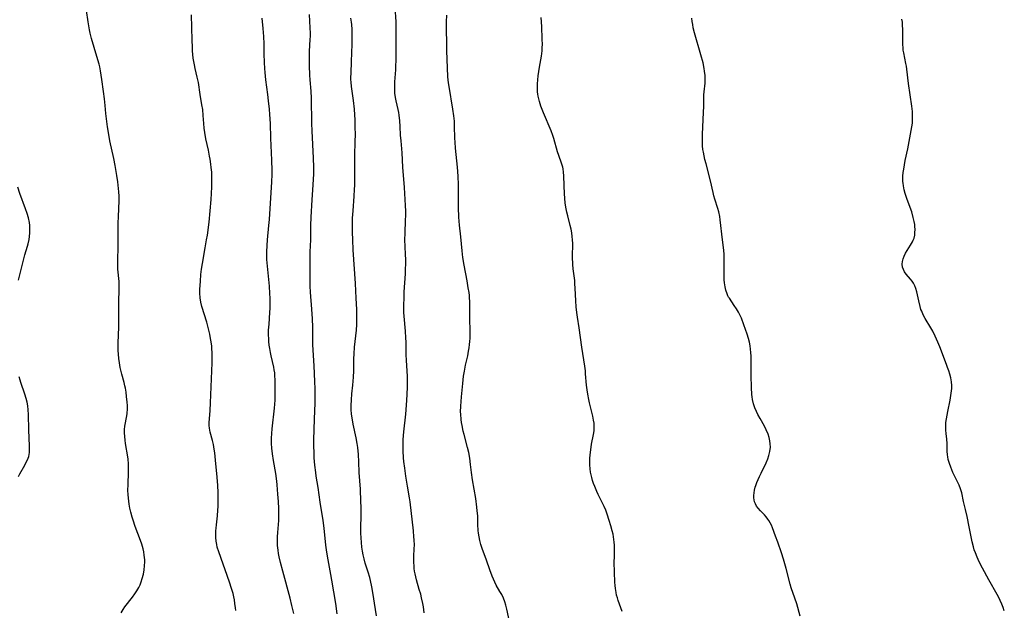
# Model space of a CAD drawing. Units: inches. Extents: x 2060113 to 2065504, y 211508 to 216945.
# Drawn here: x 2065286 to 2065489, y 211849 to 211971 of the extents above; entities that cross this region are included whole.
import ezdxf

# ---------------------------------------------------------------- set-up
doc = ezdxf.new("R2010")
doc.units = ezdxf.units.IN
doc.header["$MEASUREMENT"] = 0
doc.layers.add('c_25_T13S_R18E', color=41, linetype='Continuous')

msp = doc.modelspace()

# ---------------------------------------------------------------- linework, layer by layer
at = {"layer": 'c_25_T13S_R18E', "elevation": 992}
msp.add_lwpolyline([(2065330.19, 211848.68), (2065330.15, 211849.21), (2065330.04, 211850.13), (2065329.92, 211850.87), (2065329.79, 211851.54), (2065329.64, 211852.2), (2065329.35, 211853.26), (2065328.94, 211854.53), (2065326.68, 211860.82), (2065326.4, 211861.76), (2065326.28, 211862.28), (2065326.17, 211863.01), (2065326.11, 211863.73), (2065326.09, 211864.46), (2065326.11, 211865.12), (2065326.15, 211865.7), (2065326.23, 211866.34), (2065326.46, 211868.24), (2065326.54, 211869.41), (2065326.57, 211870.17), (2065326.59, 211872.25), (2065326.58, 211873.06), (2065326.53, 211874.49), (2065326.39, 211876.2), (2065326.04, 211879.73), (2065325.88, 211881.23), (2065325.78, 211881.96), (2065325.6, 211882.94), (2065325.39, 211883.77), (2065324.92, 211885.51), (2065324.77, 211886.32), (2065324.73, 211886.86), (2065324.74, 211887.45), (2065324.92, 211889.93), (2065325, 211891.54), (2065325.34, 211899.79), (2065325.36, 211901.16), (2065325.34, 211902.02), (2065325.3, 211902.62), (2065325.25, 211903.22), (2065325.14, 211904.12), (2065325.02, 211904.82), (2065324.85, 211905.7), (2065324.52, 211907.12), (2065324.24, 211908.16), (2065323.23, 211911.44), (2065323.02, 211912.34), (2065322.88, 211913.24), (2065322.82, 211914.17), (2065322.82, 211914.9), (2065322.91, 211916.64), (2065323.03, 211918.04), (2065323.16, 211919.14), (2065323.33, 211920.27), (2065323.92, 211923.54), (2065324.2, 211925.18), (2065324.35, 211926.14), (2065324.7, 211928.84), (2065324.96, 211931.17), (2065325.15, 211933.51), (2065325.22, 211934.75), (2065325.28, 211936.1), (2065325.29, 211937.67), (2065325.24, 211939.11), (2065325.16, 211940.14), (2065325.09, 211940.77), (2065324.93, 211941.82), (2065324.82, 211942.47), (2065324.57, 211943.68), (2065324.03, 211946.04), (2065323.82, 211947.31), (2065323.7, 211948.24), (2065323.62, 211949.17), (2065323.5, 211950.87), (2065323.38, 211952.1), (2065323.24, 211953.03), (2065322.87, 211955.18), (2065322.5, 211957.66), (2065322.28, 211958.73), (2065321.83, 211960.51), (2065321.67, 211961.26), (2065321.54, 211961.96), (2065321.45, 211962.65), (2065321.31, 211964.2), (2065321.27, 211964.92), (2065321.22, 211966.35), (2065321.09, 211971.64)], dxfattribs=at)
at = {"layer": 'c_25_T13S_R18E'}
for points in [[(2065306.59, 211848.24, 990), (2065306.97, 211848.9, 990), (2065307.34, 211849.45, 990), (2065308.89, 211851.44, 990), (2065309.39, 211852.13, 990), (2065309.82, 211852.78, 990), (2065310.2, 211853.46, 990), (2065310.46, 211854, 990), (2065310.71, 211854.63, 990), (2065310.93, 211855.28, 990), (2065311.17, 211856.22, 990), (2065311.32, 211857.09, 990), (2065311.4, 211857.92, 990), (2065311.43, 211858.76, 990), (2065311.42, 211859.12, 990), (2065311.34, 211860.1, 990), (2065311.23, 211860.77, 990), (2065311.09, 211861.44, 990), (2065310.84, 211862.35, 990), (2065310.57, 211863.16, 990), (2065309.48, 211866.05, 990), (2065309.05, 211867.31, 990), (2065308.86, 211867.94, 990), (2065308.57, 211868.99, 990), (2065308.38, 211869.82, 990), (2065308.21, 211870.65, 990), (2065308.12, 211871.22, 990), (2065308.06, 211871.84, 990), (2065308, 211872.64, 990), (2065307.97, 211873.44, 990), (2065307.99, 211874.7, 990), (2065308.1, 211877.23, 990), (2065308.11, 211878.03, 990), (2065308.09, 211878.99, 990), (2065308.03, 211879.93, 990), (2065307.97, 211880.42, 990), (2065307.5, 211883.13, 990), (2065307.4, 211883.82, 990), (2065307.31, 211884.61, 990), (2065307.27, 211885.33, 990), (2065307.27, 211886.03, 990), (2065307.35, 211886.7, 990), (2065307.77, 211888.89, 990), (2065307.83, 211889.35, 990), (2065307.88, 211890.32, 990), (2065307.86, 211891, 990), (2065307.81, 211891.69, 990), (2065307.7, 211892.87, 990), (2065307.59, 211893.72, 990), (2065307.46, 211894.57, 990), (2065307.36, 211895.06, 990), (2065307.2, 211895.74, 990), (2065306.72, 211897.49, 990), (2065306.52, 211898.26, 990), (2065306.39, 211898.86, 990), (2065306.22, 211899.78, 990), (2065306.09, 211900.7, 990), (2065306.01, 211901.57, 990), (2065305.95, 211902.36, 990), (2065305.93, 211903.14, 990), (2065305.93, 211903.92, 990), (2065306.1, 211907.18, 990), (2065306.11, 211908.09, 990), (2065306.08, 211911.67, 990), (2065306.17, 211915.61, 990), (2065306.13, 211916.58, 990), (2065305.89, 211919.16, 990), (2065305.86, 211920.14, 990), (2065305.95, 211924.59, 990), (2065305.98, 211928.59, 990), (2065306.01, 211929.98, 990), (2065306.14, 211933.24, 990), (2065306.14, 211934.16, 990), (2065306.1, 211935.08, 990), (2065306.05, 211935.8, 990), (2065305.89, 211937.17, 990), (2065305.71, 211938.44, 990), (2065305.36, 211940.49, 990), (2065305.06, 211941.95, 990), (2065304.24, 211945.6, 990), (2065304, 211946.89, 990), (2065303.77, 211948.52, 990), (2065303.44, 211951.23, 990), (2065303.27, 211952.88, 990), (2065303.14, 211954.28, 990), (2065302.96, 211955.77, 990), (2065302.61, 211958.29, 990), (2065302.34, 211960.03, 990), (2065302.16, 211960.9, 990), (2065302.02, 211961.46, 990), (2065301.77, 211962.35, 990), (2065300.99, 211964.86, 990), (2065300.47, 211966.7, 990), (2065300.21, 211967.85, 990), (2065300.07, 211968.5, 990), (2065299.78, 211970.18, 990), (2065299.11, 211974.93, 990)], [(2065369.08, 211848.22, 1000), (2065368.9, 211849.43, 1000), (2065368.76, 211850.15, 1000), (2065368.51, 211851.34, 1000), (2065368.34, 211852.03, 1000), (2065368.06, 211853.04, 1000), (2065367.47, 211855.02, 1000), (2065367.31, 211855.64, 1000), (2065367.17, 211856.27, 1000), (2065367.08, 211856.82, 1000), (2065367.02, 211857.37, 1000), (2065366.97, 211857.96, 1000), (2065366.95, 211858.55, 1000), (2065366.96, 211859.84, 1000), (2065367.02, 211861.52, 1000), (2065367.03, 211862.18, 1000), (2065367, 211863.29, 1000), (2065366.96, 211863.92, 1000), (2065366.85, 211865.16, 1000), (2065366.15, 211871.13, 1000), (2065366.03, 211871.93, 1000), (2065365.63, 211874.33, 1000), (2065365.3, 211876.41, 1000), (2065365.06, 211878.05, 1000), (2065364.88, 211879.46, 1000), (2065364.81, 211880.18, 1000), (2065364.73, 211881.64, 1000), (2065364.72, 211882.29, 1000), (2065364.72, 211883.16, 1000), (2065364.76, 211883.98, 1000), (2065364.88, 211885.58, 1000), (2065365.28, 211889.2, 1000), (2065365.44, 211891.07, 1000), (2065365.56, 211893.21, 1000), (2065365.61, 211894.93, 1000), (2065365.63, 211896.18, 1000), (2065365.62, 211896.95, 1000), (2065365.58, 211898.13, 1000), (2065365.43, 211900.26, 1000), (2065365.37, 211901.49, 1000), (2065365.32, 211904.07, 1000), (2065365.28, 211904.94, 1000), (2065365.19, 211906.3, 1000), (2065364.92, 211909.42, 1000), (2065364.88, 211910.18, 1000), (2065364.86, 211910.95, 1000), (2065364.86, 211911.76, 1000), (2065364.9, 211913.17, 1000), (2065364.96, 211914.42, 1000), (2065365.2, 211918.14, 1000), (2065365.24, 211919.18, 1000), (2065365.26, 211920.17, 1000), (2065365.26, 211921.15, 1000), (2065365.23, 211922.13, 1000), (2065365.14, 211923.78, 1000), (2065365.1, 211925.17, 1000), (2065365.12, 211926.55, 1000), (2065365.24, 211929.23, 1000), (2065365.25, 211930.17, 1000), (2065365.25, 211931.13, 1000), (2065365.21, 211932.26, 1000), (2065364.99, 211936.01, 1000), (2065364.68, 211940.17, 1000), (2065364.49, 211943.15, 1000), (2065364.28, 211945.58, 1000), (2065364.21, 211946.79, 1000), (2065364.13, 211948.56, 1000), (2065364.04, 211949.71, 1000), (2065363.89, 211950.89, 1000), (2065363.8, 211951.48, 1000), (2065363.69, 211952.06, 1000), (2065363.3, 211953.86, 1000), (2065363.17, 211954.53, 1000), (2065363.04, 211955.43, 1000), (2065362.99, 211956.2, 1000), (2065362.99, 211956.97, 1000), (2065363.01, 211957.76, 1000), (2065363.18, 211960.24, 1000), (2065363.24, 211961.18, 1000), (2065363.27, 211962.13, 1000), (2065363.3, 211966.27, 1000), (2065363.3, 211968.14, 1000), (2065363.28, 211969.24, 1000), (2065363.25, 211970.15, 1000), (2065363.09, 211973.18, 1000)], [(2065342.18, 211848.05, 994), (2065341.8, 211849.69, 994), (2065341.4, 211851.23, 994), (2065339.89, 211856.8, 994), (2065339.42, 211858.61, 994), (2065339.16, 211859.8, 994), (2065339.03, 211860.46, 994), (2065338.93, 211861.13, 994), (2065338.82, 211862.11, 994), (2065338.79, 211862.96, 994), (2065338.8, 211863.89, 994), (2065338.86, 211864.82, 994), (2065339.06, 211867.23, 994), (2065339.1, 211868.17, 994), (2065339.1, 211869.07, 994), (2065339.08, 211869.76, 994), (2065339.01, 211871.18, 994), (2065338.91, 211872.71, 994), (2065338.74, 211874.63, 994), (2065338.66, 211875.4, 994), (2065338.44, 211876.94, 994), (2065337.97, 211879.65, 994), (2065337.77, 211880.99, 994), (2065337.65, 211882.17, 994), (2065337.59, 211883.17, 994), (2065337.58, 211883.73, 994), (2065337.58, 211884.28, 994), (2065337.62, 211885.21, 994), (2065337.69, 211886.15, 994), (2065338.16, 211890.42, 994), (2065338.3, 211892.1, 994), (2065338.35, 211893.79, 994), (2065338.36, 211895.21, 994), (2065338.33, 211896.36, 994), (2065338.29, 211897.06, 994), (2065338.23, 211897.75, 994), (2065338.15, 211898.34, 994), (2065338.04, 211898.89, 994), (2065337.5, 211901.25, 994), (2065337.35, 211901.96, 994), (2065337.21, 211902.74, 994), (2065337.11, 211903.47, 994), (2065337.04, 211904.2, 994), (2065337, 211904.84, 994), (2065336.98, 211905.49, 994), (2065336.99, 211906.53, 994), (2065337.06, 211907.8, 994), (2065337.24, 211910.18, 994), (2065337.29, 211911.09, 994), (2065337.31, 211912.28, 994), (2065337.3, 211913.15, 994), (2065337.26, 211914.08, 994), (2065337.14, 211915.59, 994), (2065336.73, 211919.74, 994), (2065336.64, 211921.12, 994), (2065336.63, 211921.64, 994), (2065336.62, 211922.69, 994), (2065336.68, 211924.03, 994), (2065336.76, 211925.16, 994), (2065337.04, 211928.17, 994), (2065337.14, 211929.35, 994), (2065337.62, 211937.17, 994), (2065337.68, 211938.66, 994), (2065337.69, 211939.51, 994), (2065337.66, 211941.6, 994), (2065337.6, 211943.16, 994), (2065337.45, 211946.17, 994), (2065337.34, 211949.16, 994), (2065337.24, 211951.05, 994), (2065337.15, 211952.16, 994), (2065336.99, 211953.83, 994), (2065336.84, 211955.15, 994), (2065336.43, 211958.18, 994), (2065336.26, 211959.74, 994), (2065336.2, 211960.53, 994), (2065336.13, 211961.77, 994), (2065336.09, 211963.53, 994), (2065336.06, 211965.62, 994), (2065336, 211967.15, 994), (2065335.87, 211968.8, 994), (2065335.66, 211970.95, 994)], [(2065348.79, 211862.19, 996), (2065348.43, 211865.71, 996), (2065348.23, 211867.24, 996), (2065347.63, 211871.06, 996), (2065347.19, 211874.1, 996), (2065346.8, 211876.44, 996), (2065346.69, 211877.2, 996), (2065346.52, 211878.65, 996), (2065346.4, 211880.17, 996), (2065346.35, 211881.28, 996), (2065346.3, 211882.59, 996), (2065346.29, 211883.76, 996), (2065346.35, 211886.16, 996), (2065346.54, 211889.93, 996), (2065346.6, 211891.44, 996), (2065346.61, 211892.87, 996), (2065346.59, 211894.43, 996), (2065346.53, 211895.98, 996), (2065346.37, 211899.21, 996), (2065346.13, 211903.5, 996), (2065346.09, 211904.85, 996), (2065346.08, 211907.17, 996), (2065346.02, 211908.88, 996), (2065345.9, 211910.89, 996), (2065345.65, 211914.35, 996), (2065345.58, 211915.63, 996), (2065345.56, 211916.7, 996), (2065345.56, 211919.16, 996), (2065345.54, 211921.15, 996), (2065345.56, 211922.71, 996), (2065345.66, 211925.18, 996), (2065345.69, 211928.17, 996), (2065345.75, 211929.85, 996), (2065345.93, 211933.45, 996), (2065346.18, 211936.54, 996), (2065346.26, 211937.69, 996), (2065346.3, 211938.73, 996), (2065346.32, 211940.16, 996), (2065346.26, 211942.05, 996), (2065345.98, 211947.65, 996), (2065345.92, 211949.17, 996), (2065345.83, 211954.43, 996), (2065345.76, 211955.84, 996), (2065345.57, 211958.18, 996), (2065345.5, 211959.18, 996), (2065345.42, 211961.16, 996), (2065345.41, 211962.05, 996), (2065345.41, 211963.4, 996), (2065345.43, 211964.13, 996), (2065345.58, 211966.54, 996), (2065345.6, 211967.18, 996), (2065345.6, 211967.86, 996), (2065345.56, 211968.92, 996), (2065345.39, 211971.69, 996)], [(2065359.26, 211847.62, 998), (2065359.02, 211848.93, 998), (2065358.5, 211852.43, 998), (2065358.28, 211853.6, 998), (2065357.98, 211854.88, 998), (2065357.82, 211855.49, 998), (2065357.49, 211856.63, 998), (2065356.92, 211858.45, 998), (2065356.65, 211859.37, 998), (2065356.47, 211860.16, 998), (2065356.32, 211860.95, 998), (2065356.2, 211861.75, 998), (2065356.1, 211862.72, 998), (2065356.05, 211863.7, 998), (2065356.02, 211864.68, 998), (2065356.02, 211865.66, 998), (2065356.07, 211868.33, 998), (2065356.05, 211870.02, 998), (2065356.02, 211871.16, 998), (2065355.9, 211873.71, 998), (2065355.66, 211877.17, 998), (2065355.58, 211879.39, 998), (2065355.5, 211880.87, 998), (2065355.36, 211882.35, 998), (2065355.25, 211883.12, 998), (2065355.03, 211884.34, 998), (2065354.43, 211887.12, 998), (2065354.25, 211888.02, 998), (2065354.07, 211889.21, 998), (2065354, 211890.18, 998), (2065353.99, 211890.99, 998), (2065354.04, 211892.14, 998), (2065354.16, 211893.41, 998), (2065354.35, 211895.2, 998), (2065354.48, 211896.87, 998), (2065354.52, 211898.15, 998), (2065354.56, 211900.64, 998), (2065354.61, 211901.69, 998), (2065354.72, 211903, 998), (2065355.08, 211906.52, 998), (2065355.15, 211907.71, 998), (2065355.19, 211909.14, 998), (2065355.18, 211910.15, 998), (2065355.16, 211910.78, 998), (2065355.03, 211913.17, 998), (2065354.92, 211916.16, 998), (2065354.43, 211923.13, 998), (2065354.32, 211925.16, 998), (2065354.27, 211926.78, 998), (2065354.26, 211928.17, 998), (2065354.31, 211929.64, 998), (2065354.4, 211931.15, 998), (2065354.64, 211934.18, 998), (2065354.72, 211935.59, 998), (2065354.75, 211936.45, 998), (2065354.77, 211937.87, 998), (2065354.75, 211940.79, 998), (2065354.76, 211942.56, 998), (2065354.86, 211945.45, 998), (2065354.88, 211946.91, 998), (2065354.85, 211948.44, 998), (2065354.8, 211949.87, 998), (2065354.68, 211952.14, 998), (2065354.49, 211953.93, 998), (2065354.08, 211956.83, 998), (2065353.98, 211957.7, 998), (2065353.95, 211958.29, 998), (2065353.94, 211958.68, 998), (2065353.97, 211959.59, 998), (2065354.08, 211961.96, 998), (2065354.2, 211965.59, 998), (2065354.22, 211967.18, 998), (2065354.19, 211968.6, 998), (2065354.12, 211969.62, 998), (2065354.07, 211970.11, 998), (2065353.95, 211970.95, 998)], [(2065386.82, 211845.82, 1002), (2065386.12, 211848.97, 1002), (2065385.91, 211849.76, 1002), (2065385.69, 211850.45, 1002), (2065385.41, 211851.22, 1002), (2065385.07, 211851.96, 1002), (2065384.69, 211852.64, 1002), (2065383.93, 211853.94, 1002), (2065383.62, 211854.53, 1002), (2065383.35, 211855.15, 1002), (2065383.09, 211855.77, 1002), (2065382.62, 211857.07, 1002), (2065381.92, 211859.07, 1002), (2065381.02, 211861.5, 1002), (2065380.76, 211862.29, 1002), (2065380.54, 211863.12, 1002), (2065380.39, 211863.89, 1002), (2065380.27, 211864.67, 1002), (2065380.22, 211865.18, 1002), (2065380.15, 211866.41, 1002), (2065380.09, 211868.2, 1002), (2065380.01, 211869.25, 1002), (2065379.93, 211870, 1002), (2065379.68, 211871.78, 1002), (2065379.03, 211875.68, 1002), (2065378.83, 211877.17, 1002), (2065378.63, 211878.82, 1002), (2065378.45, 211880.12, 1002), (2065378.24, 211881.27, 1002), (2065378, 211882.31, 1002), (2065377.28, 211885.01, 1002), (2065377.11, 211885.71, 1002), (2065376.87, 211886.85, 1002), (2065376.76, 211887.49, 1002), (2065376.68, 211888.12, 1002), (2065376.59, 211889.18, 1002), (2065376.58, 211889.72, 1002), (2065376.6, 211890.85, 1002), (2065376.74, 211892.81, 1002), (2065377.01, 211895.56, 1002), (2065377.18, 211897.02, 1002), (2065377.35, 211898.09, 1002), (2065377.6, 211899.34, 1002), (2065378.03, 211901.22, 1002), (2065378.23, 211902.19, 1002), (2065378.35, 211902.91, 1002), (2065378.44, 211903.55, 1002), (2065378.5, 211904.2, 1002), (2065378.53, 211904.86, 1002), (2065378.55, 211906, 1002), (2065378.48, 211909.28, 1002), (2065378.46, 211912.54, 1002), (2065378.43, 211913.15, 1002), (2065378.38, 211913.71, 1002), (2065378.31, 211914.28, 1002), (2065378.16, 211915.3, 1002), (2065377.92, 211916.7, 1002), (2065377.29, 211919.97, 1002), (2065377.03, 211921.55, 1002), (2065376.94, 211922.19, 1002), (2065376.87, 211922.92, 1002), (2065376.62, 211925.78, 1002), (2065376.35, 211928.2, 1002), (2065376.22, 211929.84, 1002), (2065376.13, 211931.85, 1002), (2065376.11, 211933.47, 1002), (2065376.13, 211936.56, 1002), (2065376.08, 211938.34, 1002), (2065375.96, 211940.15, 1002), (2065375.54, 211944.13, 1002), (2065375.45, 211945.33, 1002), (2065375.4, 211946.16, 1002), (2065375.34, 211948.65, 1002), (2065375.29, 211949.7, 1002), (2065375.19, 211950.75, 1002), (2065375, 211952.15, 1002), (2065374.2, 211956.81, 1002), (2065374.09, 211957.6, 1002), (2065373.97, 211958.82, 1002), (2065373.88, 211960.65, 1002), (2065373.76, 211964.17, 1002), (2065373.68, 211970.16, 1002), (2065373.71, 211971.57, 1002)], [(2065409.91, 211848.49, 1004), (2065409.07, 211850.75, 1004), (2065408.9, 211851.29, 1004), (2065408.75, 211851.84, 1004), (2065408.63, 211852.41, 1004), (2065408.49, 211853.25, 1004), (2065408.43, 211853.84, 1004), (2065408.39, 211854.51, 1004), (2065408.27, 211858.66, 1004), (2065408.28, 211859.82, 1004), (2065408.31, 211861.08, 1004), (2065408.3, 211862.15, 1004), (2065408.26, 211862.76, 1004), (2065408.19, 211863.37, 1004), (2065408, 211864.41, 1004), (2065407.84, 211865.13, 1004), (2065407.56, 211866.16, 1004), (2065407.24, 211867.24, 1004), (2065406.79, 211868.59, 1004), (2065406.5, 211869.38, 1004), (2065406.18, 211870.16, 1004), (2065405.79, 211871, 1004), (2065404.95, 211872.66, 1004), (2065404.65, 211873.27, 1004), (2065404.22, 211874.28, 1004), (2065403.99, 211874.92, 1004), (2065403.79, 211875.53, 1004), (2065403.62, 211876.14, 1004), (2065403.49, 211876.69, 1004), (2065403.39, 211877.25, 1004), (2065403.3, 211877.94, 1004), (2065403.24, 211878.73, 1004), (2065403.23, 211879.43, 1004), (2065403.25, 211880.13, 1004), (2065403.28, 211880.76, 1004), (2065403.34, 211881.38, 1004), (2065403.48, 211882.41, 1004), (2065403.58, 211883, 1004), (2065403.99, 211885, 1004), (2065404.1, 211885.74, 1004), (2065404.14, 211886.22, 1004), (2065404.14, 211886.77, 1004), (2065404.08, 211887.38, 1004), (2065403.98, 211888, 1004), (2065403.82, 211888.78, 1004), (2065403.14, 211891.57, 1004), (2065403, 211892.22, 1004), (2065402.79, 211893.33, 1004), (2065402.65, 211894.22, 1004), (2065402.54, 211895.16, 1004), (2065402.36, 211897.56, 1004), (2065402.31, 211898.14, 1004), (2065402.19, 211899.13, 1004), (2065401.6, 211903, 1004), (2065401.05, 211907.01, 1004), (2065400.66, 211909.2, 1004), (2065400.52, 211910.21, 1004), (2065400.4, 211911.37, 1004), (2065400.32, 211912.57, 1004), (2065400.21, 211915.21, 1004), (2065400.16, 211916.12, 1004), (2065400.1, 211916.76, 1004), (2065399.79, 211919.23, 1004), (2065399.71, 211920.12, 1004), (2065399.66, 211921.65, 1004), (2065399.7, 211924.44, 1004), (2065399.68, 211925.15, 1004), (2065399.61, 211925.86, 1004), (2065399.5, 211926.65, 1004), (2065399.36, 211927.38, 1004), (2065399.19, 211928.11, 1004), (2065398.65, 211930.1, 1004), (2065398.46, 211930.89, 1004), (2065398.26, 211931.9, 1004), (2065398.15, 211932.83, 1004), (2065398, 211934.7, 1004), (2065397.91, 211936.4, 1004), (2065397.86, 211938.4, 1004), (2065397.81, 211939.17, 1004), (2065397.72, 211939.81, 1004), (2065397.64, 211940.18, 1004), (2065397.38, 211941.02, 1004), (2065396.81, 211942.61, 1004), (2065396.55, 211943.36, 1004), (2065395.79, 211946.09, 1004), (2065395.59, 211946.71, 1004), (2065395.22, 211947.66, 1004), (2065393.66, 211951.42, 1004), (2065393.14, 211952.79, 1004), (2065392.83, 211953.74, 1004), (2065392.68, 211954.28, 1004), (2065392.57, 211954.84, 1004), (2065392.5, 211955.25, 1004), (2065392.46, 211955.7, 1004), (2065392.43, 211956.52, 1004), (2065392.45, 211957.34, 1004), (2065392.5, 211958.17, 1004), (2065392.59, 211959.05, 1004), (2065392.7, 211959.92, 1004), (2065392.83, 211960.8, 1004), (2065393.23, 211963.11, 1004), (2065393.37, 211964.21, 1004), (2065393.42, 211964.86, 1004), (2065393.43, 211965.51, 1004), (2065393.42, 211966.57, 1004), (2065393.31, 211969.17, 1004), (2065393.18, 211971.05, 1004)], [(2065446.59, 211847.54, 1006), (2065445.9, 211850.06, 1006), (2065445.52, 211851.21, 1006), (2065444.77, 211853.34, 1006), (2065444.53, 211854.14, 1006), (2065443.69, 211857.39, 1006), (2065443.15, 211859.26, 1006), (2065442.72, 211860.58, 1006), (2065441.97, 211862.82, 1006), (2065441.54, 211864.04, 1006), (2065440.9, 211865.75, 1006), (2065440.67, 211866.29, 1006), (2065440.42, 211866.8, 1006), (2065440.15, 211867.28, 1006), (2065439.96, 211867.57, 1006), (2065439.59, 211868.03, 1006), (2065439.21, 211868.44, 1006), (2065438.41, 211869.24, 1006), (2065437.93, 211869.79, 1006), (2065437.61, 211870.24, 1006), (2065437.35, 211870.72, 1006), (2065437.2, 211871.1, 1006), (2065437.1, 211871.5, 1006), (2065437.04, 211871.96, 1006), (2065437.04, 211872.42, 1006), (2065437.08, 211872.96, 1006), (2065437.18, 211873.5, 1006), (2065437.34, 211874.13, 1006), (2065437.44, 211874.46, 1006), (2065437.66, 211875.08, 1006), (2065438.21, 211876.35, 1006), (2065438.54, 211877.05, 1006), (2065439.57, 211879.16, 1006), (2065439.94, 211880, 1006), (2065440.16, 211880.67, 1006), (2065440.36, 211881.52, 1006), (2065440.45, 211882.39, 1006), (2065440.44, 211883.09, 1006), (2065440.36, 211883.68, 1006), (2065440.2, 211884.4, 1006), (2065439.97, 211885.11, 1006), (2065439.61, 211885.97, 1006), (2065439.22, 211886.73, 1006), (2065438.32, 211888.29, 1006), (2065437.87, 211889.11, 1006), (2065437.58, 211889.73, 1006), (2065437.26, 211890.52, 1006), (2065437, 211891.34, 1006), (2065436.79, 211892.26, 1006), (2065436.71, 211892.75, 1006), (2065436.66, 211893.26, 1006), (2065436.56, 211894.7, 1006), (2065436.5, 211897.18, 1006), (2065436.48, 211900.31, 1006), (2065436.46, 211901.15, 1006), (2065436.41, 211901.95, 1006), (2065436.35, 211902.64, 1006), (2065436.26, 211903.32, 1006), (2065436.12, 211904.07, 1006), (2065435.94, 211904.83, 1006), (2065435.67, 211905.71, 1006), (2065435, 211907.65, 1006), (2065434.47, 211909.03, 1006), (2065434.18, 211909.69, 1006), (2065433.9, 211910.24, 1006), (2065433.47, 211910.97, 1006), (2065433, 211911.66, 1006), (2065432.48, 211912.38, 1006), (2065432, 211913.11, 1006), (2065431.85, 211913.36, 1006), (2065431.71, 211913.64, 1006), (2065431.52, 211914.07, 1006), (2065431.28, 211914.78, 1006), (2065431.11, 211915.51, 1006), (2065430.99, 211916.28, 1006), (2065430.94, 211916.95, 1006), (2065430.9, 211917.79, 1006), (2065430.91, 211921.17, 1006), (2065430.89, 211922.13, 1006), (2065430.83, 211923.05, 1006), (2065430.61, 211925.15, 1006), (2065430.09, 211929.33, 1006), (2065430, 211930.01, 1006), (2065429.81, 211930.98, 1006), (2065429.63, 211931.64, 1006), (2065429.03, 211933.57, 1006), (2065428.82, 211934.28, 1006), (2065428.65, 211934.96, 1006), (2065428.12, 211937.33, 1006), (2065427.19, 211940.83, 1006), (2065426.96, 211941.73, 1006), (2065426.79, 211942.49, 1006), (2065426.63, 211943.25, 1006), (2065426.55, 211943.83, 1006), (2065426.48, 211944.55, 1006), (2065426.45, 211945.27, 1006), (2065426.43, 211946.19, 1006), (2065426.44, 211946.99, 1006), (2065426.67, 211951.47, 1006), (2065426.71, 211952.78, 1006), (2065426.72, 211954.58, 1006), (2065426.75, 211955.1, 1006), (2065426.79, 211955.73, 1006), (2065426.97, 211957.5, 1006), (2065427.01, 211958.26, 1006), (2065427, 211959.09, 1006), (2065426.9, 211960.02, 1006), (2065426.82, 211960.57, 1006), (2065426.58, 211961.69, 1006), (2065426.13, 211963.39, 1006), (2065424.81, 211967.9, 1006), (2065424.55, 211968.95, 1006), (2065424.43, 211969.59, 1006), (2065424.34, 211970.22, 1006), (2065424.28, 211970.94, 1006)], [(2065488.69, 211848.6, 1008), (2065488.46, 211849.3, 1008), (2065488.2, 211849.98, 1008), (2065487.86, 211850.74, 1008), (2065487.55, 211851.37, 1008), (2065487.22, 211852, 1008), (2065485.47, 211855.04, 1008), (2065484.17, 211857.45, 1008), (2065483.65, 211858.47, 1008), (2065483.3, 211859.2, 1008), (2065483.09, 211859.68, 1008), (2065482.73, 211860.56, 1008), (2065482.51, 211861.18, 1008), (2065482.32, 211861.81, 1008), (2065482.06, 211862.85, 1008), (2065481.45, 211865.98, 1008), (2065481.01, 211868.11, 1008), (2065480.7, 211869.51, 1008), (2065480.29, 211871.16, 1008), (2065479.9, 211872.97, 1008), (2065479.79, 211873.4, 1008), (2065479.65, 211873.82, 1008), (2065479.35, 211874.53, 1008), (2065478.11, 211877.2, 1008), (2065477.67, 211878.25, 1008), (2065477.37, 211879.05, 1008), (2065477.13, 211879.86, 1008), (2065477.03, 211880.4, 1008), (2065476.98, 211880.8, 1008), (2065476.93, 211881.58, 1008), (2065476.89, 211883.13, 1008), (2065476.82, 211884.03, 1008), (2065476.67, 211885.2, 1008), (2065476.61, 211885.92, 1008), (2065476.6, 211886.71, 1008), (2065476.65, 211887.46, 1008), (2065476.75, 211888.21, 1008), (2065477.03, 211889.74, 1008), (2065477.52, 211892.12, 1008), (2065477.76, 211893.52, 1008), (2065477.85, 211894.49, 1008), (2065477.86, 211895.13, 1008), (2065477.79, 211895.9, 1008), (2065477.64, 211896.68, 1008), (2065477.45, 211897.45, 1008), (2065477.25, 211898.15, 1008), (2065477.01, 211898.86, 1008), (2065476.78, 211899.48, 1008), (2065475.38, 211903.1, 1008), (2065474.99, 211904.08, 1008), (2065474.72, 211904.7, 1008), (2065474.44, 211905.3, 1008), (2065473.92, 211906.32, 1008), (2065473.54, 211906.99, 1008), (2065472.36, 211908.97, 1008), (2065471.99, 211909.69, 1008), (2065471.66, 211910.43, 1008), (2065471.51, 211910.83, 1008), (2065471.33, 211911.42, 1008), (2065471.04, 211912.62, 1008), (2065470.65, 211914.42, 1008), (2065470.45, 211915.14, 1008), (2065470.25, 211915.69, 1008), (2065469.97, 211916.21, 1008), (2065469.69, 211916.62, 1008), (2065469.35, 211917.04, 1008), (2065468.45, 211918.09, 1008), (2065468.12, 211918.55, 1008), (2065467.87, 211919.04, 1008), (2065467.71, 211919.54, 1008), (2065467.65, 211920.17, 1008), (2065467.7, 211920.72, 1008), (2065467.83, 211921.28, 1008), (2065468.04, 211921.84, 1008), (2065468.33, 211922.43, 1008), (2065468.64, 211922.96, 1008), (2065469.37, 211924.11, 1008), (2065469.73, 211924.75, 1008), (2065469.9, 211925.11, 1008), (2065470.07, 211925.55, 1008), (2065470.21, 211926.13, 1008), (2065470.27, 211926.71, 1008), (2065470.29, 211927.29, 1008), (2065470.26, 211927.9, 1008), (2065470.21, 211928.34, 1008), (2065470.11, 211928.99, 1008), (2065469.93, 211929.82, 1008), (2065469.6, 211930.98, 1008), (2065468.68, 211933.48, 1008), (2065468.27, 211934.75, 1008), (2065468.05, 211935.53, 1008), (2065467.89, 211936.32, 1008), (2065467.81, 211936.87, 1008), (2065467.78, 211937.19, 1008), (2065467.76, 211937.53, 1008), (2065467.78, 211938.32, 1008), (2065467.84, 211939.05, 1008), (2065467.94, 211939.78, 1008), (2065468.26, 211941.58, 1008), (2065468.77, 211943.94, 1008), (2065469.64, 211948.52, 1008), (2065469.74, 211949.27, 1008), (2065469.78, 211950.06, 1008), (2065469.78, 211950.85, 1008), (2065469.74, 211951.65, 1008), (2065469.62, 211952.79, 1008), (2065468.92, 211957.43, 1008), (2065468.59, 211960.38, 1008), (2065468.5, 211961.03, 1008), (2065468.4, 211961.58, 1008), (2065467.95, 211963.74, 1008), (2065467.86, 211964.29, 1008), (2065467.81, 211964.84, 1008), (2065467.79, 211965.4, 1008), (2065467.76, 211968.6, 1008), (2065467.72, 211969.48, 1008), (2065467.67, 211970.12, 1008), (2065467.59, 211970.73, 1008)], [(2065285.41, 211916.89, 988), (2065285.66, 211917.99, 988), (2065286.41, 211920.96, 988), (2065286.71, 211922.06, 988), (2065287.24, 211923.84, 988), (2065287.37, 211924.33, 988), (2065287.58, 211925.26, 988), (2065287.67, 211925.88, 988), (2065287.74, 211926.64, 988), (2065287.75, 211927.41, 988), (2065287.72, 211928.12, 988), (2065287.64, 211928.78, 988), (2065287.45, 211929.71, 988), (2065287.19, 211930.64, 988), (2065286.87, 211931.6, 988), (2065285.71, 211934.71, 988), (2065285.25, 211936.02, 988)], [(2065285.4, 211876.37, 988), (2065285.67, 211876.9, 988), (2065286.7, 211878.69, 988), (2065287.01, 211879.27, 988), (2065287.26, 211879.78, 988), (2065287.5, 211880.48, 988), (2065287.64, 211881.31, 988), (2065287.67, 211881.93, 988), (2065287.66, 211882.57, 988), (2065287.52, 211885.99, 988), (2065287.47, 211889.12, 988), (2065287.4, 211890.12, 988), (2065287.31, 211890.9, 988), (2065287.18, 211891.67, 988), (2065286.98, 211892.46, 988), (2065286.71, 211893.32, 988), (2065285.9, 211895.71, 988), (2065285.74, 211896.25, 988), (2065285.55, 211896.94, 988)], [(2065351.15, 211847.97, 996), (2065350.83, 211850.15, 996), (2065350.03, 211854.93, 996), (2065349.83, 211856.13, 996), (2065349.25, 211859.17, 996), (2065348.99, 211860.73, 996), (2065348.79, 211862.19, 996)]]:
    msp.add_polyline3d(points, dxfattribs=at)

doc.saveas('drawing.dxf')
